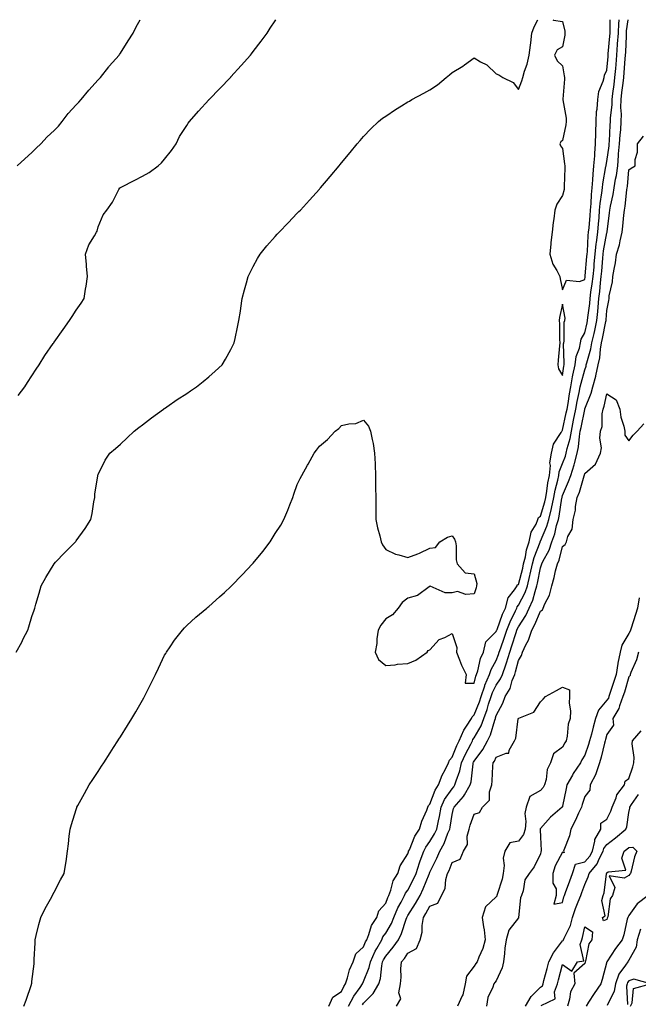
# Model space of a CAD drawing. Units: inches. Extents: x 947363 to 950003, y 7297898 to 7300538.
# Drawn here: x 947993 to 948272, y 7300093 to 7300538 of the extents above; entities that cross this region are included whole.
import ezdxf

# ---------------------------------------------------------------- set-up
doc = ezdxf.new("R2010")
doc.units = ezdxf.units.IN
doc.header["$MEASUREMENT"] = 0
doc.layers.add('Contour_94737297', color=7, linetype='Continuous', true_color=0x1171e7)

msp = doc.modelspace()

# ---------------------------------------------------------------- linework, layer by layer
at = {"layer": 'Contour_94737297'}
for points in [[(947990.86, 7300251.92, 3230), (947993.44, 7300256.53, 3230), (947994.15, 7300258.02, 3230), (947996.13, 7300261.92, 3230), (947996.61, 7300263.36, 3230), (947998.05, 7300268.05, 3230), (947999.03, 7300270.94, 3230), (947999.34, 7300271.92, 3230), (947999.88, 7300273.75, 3230), (948001.26, 7300278.71, 3230), (948002.25, 7300281.92, 3230), (948004.27, 7300285.7, 3230), (948008.05, 7300291.86, 3230), (948008.07, 7300291.9, 3230), (948008.09, 7300291.92, 3230), (948008.76, 7300292.63, 3230), (948012.92, 7300297.05, 3230), (948017.71, 7300301.92, 3230), (948017.88, 7300302.09, 3230), (948018.05, 7300302.3, 3230), (948022.13, 7300307.84, 3230), (948024.62, 7300311.92, 3230), (948025.26, 7300314.71, 3230), (948026.08, 7300319.95, 3230), (948026.47, 7300321.92, 3230), (948026.53, 7300323.44, 3230), (948027.87, 7300331.74, 3230), (948027.88, 7300331.92, 3230), (948027.92, 7300332.05, 3230), (948028.05, 7300332.35, 3230), (948031.23, 7300338.74, 3230), (948033.27, 7300341.92, 3230), (948035.84, 7300344.13, 3230), (948038.05, 7300346.06, 3230), (948041.08, 7300348.89, 3230), (948044.34, 7300351.92, 3230), (948046.42, 7300353.55, 3230), (948048.05, 7300354.79, 3230), (948052.07, 7300357.9, 3230), (948057.59, 7300361.92, 3230), (948057.85, 7300362.12, 3230), (948058.05, 7300362.24, 3230), (948059.09, 7300362.96, 3230), (948063.74, 7300366.23, 3230), (948068.05, 7300369, 3230), (948069.78, 7300370.19, 3230), (948072.44, 7300371.92, 3230), (948075.55, 7300374.42, 3230), (948078.05, 7300376.44, 3230), (948080.9, 7300379.07, 3230), (948084.02, 7300381.92, 3230), (948085.55, 7300384.42, 3230), (948088.05, 7300388.87, 3230), (948089.06, 7300390.91, 3230), (948089.53, 7300391.92, 3230), (948089.93, 7300393.8, 3230), (948091.06, 7300398.91, 3230), (948091.68, 7300401.92, 3230), (948092.3, 7300406.17, 3230), (948092.47, 7300407.5, 3230), (948093.1, 7300411.92, 3230), (948094.13, 7300415.84, 3230), (948095.06, 7300418.93, 3230), (948095.9, 7300421.92, 3230), (948096.57, 7300423.4, 3230), (948098.05, 7300426.37, 3230), (948100.02, 7300429.95, 3230), (948101.28, 7300431.92, 3230), (948104.31, 7300435.66, 3230), (948108.05, 7300440.01, 3230), (948108.98, 7300440.99, 3230), (948109.89, 7300441.92, 3230), (948113.88, 7300446.09, 3230), (948118.05, 7300450.45, 3230), (948118.77, 7300451.2, 3230), (948119.47, 7300451.92, 3230), (948123.57, 7300456.4, 3230), (948128.05, 7300461.37, 3230), (948128.31, 7300461.66, 3230), (948128.54, 7300461.92, 3230), (948131.32, 7300465.19, 3230), (948132.91, 7300467.06, 3230), (948136.97, 7300471.92, 3230), (948137.46, 7300472.51, 3230), (948138.05, 7300473.22, 3230), (948141.97, 7300478, 3230), (948145.17, 7300481.92, 3230), (948146.53, 7300483.44, 3230), (948148.05, 7300485.11, 3230), (948151.34, 7300488.63, 3230), (948154.71, 7300491.92, 3230), (948156.56, 7300493.41, 3230), (948158.05, 7300494.44, 3230), (948162.51, 7300497.46, 3230), (948165.19, 7300499.06, 3230), (948168.05, 7300500.83, 3230), (948168.75, 7300501.22, 3230), (948169.9, 7300501.92, 3230), (948175.25, 7300504.72, 3230), (948178.05, 7300506.35, 3230), (948181.44, 7300508.53, 3230), (948185.46, 7300511.92, 3230), (948186.89, 7300513.08, 3230), (948188.05, 7300514.12, 3230), (948192.96, 7300517.01, 3230), (948193.66, 7300517.53, 3230), (948198.05, 7300520.72, 3230), (948200.98, 7300518.99, 3230), (948203.76, 7300517.63, 3230), (948208.05, 7300513.53, 3230), (948209.16, 7300513.03, 3230), (948211.05, 7300511.92, 3230), (948215.75, 7300509.62, 3230), (948218.05, 7300506.44, 3230), (948219.6, 7300510.37, 3230), (948220.01, 7300511.92, 3230), (948220.8, 7300514.67, 3230), (948222.02, 7300517.95, 3230), (948222.93, 7300521.92, 3230), (948223.56, 7300526.41, 3230), (948223.62, 7300527.49, 3230), (948224.13, 7300531.92, 3230), (948225.21, 7300534.76, 3230), (948226.89, 7300538, 3230)], [(947991.36, 7300471.92, 3232), (947994.83, 7300475.14, 3232), (947998.05, 7300477.93, 3232), (948000.01, 7300479.96, 3232), (948002.04, 7300481.92, 3232), (948004.99, 7300484.98, 3232), (948008.05, 7300487.85, 3232), (948010.07, 7300489.9, 3232), (948011.71, 7300491.92, 3232), (948014.45, 7300495.52, 3232), (948018.05, 7300499.54, 3232), (948019.23, 7300500.74, 3232), (948020.24, 7300501.92, 3232), (948023.79, 7300506.18, 3232), (948028.05, 7300510.79, 3232), (948028.58, 7300511.39, 3232), (948029.08, 7300511.92, 3232), (948032.83, 7300516.7, 3232), (948033.02, 7300516.95, 3232), (948037.44, 7300521.92, 3232), (948037.68, 7300522.29, 3232), (948038.05, 7300522.85, 3232), (948041.51, 7300528.46, 3232), (948043.8, 7300531.92, 3232), (948045.25, 7300534.72, 3232), (948047.01, 7300538, 3232)], [(947991.87, 7300368.1, 3231), (947994.78, 7300371.92, 3231), (947996, 7300373.97, 3231), (947998.05, 7300376.99, 3231), (947999.96, 7300380.01, 3231), (948001.29, 7300381.92, 3231), (948003.91, 7300386.06, 3231), (948007.64, 7300391.51, 3231), (948007.91, 7300391.92, 3231), (948007.97, 7300392, 3231), (948008.05, 7300392.13, 3231), (948012.11, 7300397.86, 3231), (948015.08, 7300401.92, 3231), (948016.24, 7300403.73, 3231), (948018.05, 7300406.7, 3231), (948020.24, 7300409.73, 3231), (948021.68, 7300411.92, 3231), (948022.32, 7300416.19, 3231), (948022.55, 7300417.42, 3231), (948023.18, 7300421.92, 3231), (948022.66, 7300426.53, 3231), (948022.69, 7300427.28, 3231), (948022.28, 7300431.92, 3231), (948023.72, 7300436.25, 3231), (948026.33, 7300440.2, 3231), (948027.28, 7300441.92, 3231), (948027.62, 7300442.35, 3231), (948028.05, 7300444.26, 3231), (948030.25, 7300449.72, 3231), (948031.9, 7300451.92, 3231), (948034.48, 7300455.49, 3231), (948037.41, 7300461.28, 3231), (948037.77, 7300461.92, 3231), (948037.94, 7300462.03, 3231), (948038.05, 7300462.08, 3231), (948038.38, 7300462.25, 3231), (948044.55, 7300465.42, 3231), (948048.05, 7300467.25, 3231), (948051.03, 7300468.94, 3231), (948055.12, 7300471.92, 3231), (948056.64, 7300473.33, 3231), (948058.05, 7300474.89, 3231), (948061.16, 7300478.81, 3231), (948063.28, 7300481.92, 3231), (948064.76, 7300485.21, 3231), (948068.05, 7300490.17, 3231), (948068.75, 7300491.22, 3231), (948069.29, 7300491.92, 3231), (948073.32, 7300496.65, 3231), (948078.05, 7300501.79, 3231), (948078.11, 7300501.86, 3231), (948078.17, 7300501.92, 3231), (948083.05, 7300506.92, 3231), (948087.85, 7300511.92, 3231), (948087.94, 7300512.03, 3231), (948088.05, 7300512.14, 3231), (948092.71, 7300517.26, 3231), (948096.85, 7300521.92, 3231), (948097.37, 7300522.6, 3231), (948098.05, 7300523.55, 3231), (948101.66, 7300528.31, 3231), (948104.37, 7300531.92, 3231), (948105.82, 7300534.15, 3231), (948108.05, 7300537.55, 3231), (948108.36, 7300538, 3231)], [(947994.36, 7300091.92, 3229), (947995.43, 7300094.54, 3229), (947997.85, 7300101.72, 3229), (947997.92, 7300101.92, 3229), (947997.94, 7300102.03, 3229), (947998.05, 7300103.05, 3229), (947999, 7300110.97, 3229), (947999.04, 7300111.92, 3229), (947999.07, 7300112.94, 3229), (947999.45, 7300120.52, 3229), (947999.49, 7300121.92, 3229), (948000, 7300123.87, 3229), (948001.1, 7300128.87, 3229), (948002.01, 7300131.92, 3229), (948003.97, 7300136, 3229), (948006.42, 7300140.29, 3229), (948007.3, 7300141.92, 3229), (948007.54, 7300142.43, 3229), (948008.05, 7300143.39, 3229), (948011.02, 7300148.95, 3229), (948012.56, 7300151.92, 3229), (948013.36, 7300156.61, 3229), (948013.45, 7300157.32, 3229), (948014.19, 7300161.92, 3229), (948014.63, 7300165.34, 3229), (948014.92, 7300168.79, 3229), (948015.29, 7300171.92, 3229), (948015.95, 7300174.02, 3229), (948018.05, 7300180.81, 3229), (948018.31, 7300181.66, 3229), (948018.39, 7300181.92, 3229), (948018.81, 7300182.68, 3229), (948021.85, 7300188.12, 3229), (948023.92, 7300191.92, 3229), (948025.6, 7300194.37, 3229), (948028.05, 7300198.05, 3229), (948029.56, 7300200.41, 3229), (948030.51, 7300201.92, 3229), (948033.48, 7300206.49, 3229), (948034.97, 7300208.84, 3229), (948036.94, 7300211.92, 3229), (948037.38, 7300212.59, 3229), (948038.05, 7300213.66, 3229), (948041.22, 7300218.75, 3229), (948043.19, 7300221.92, 3229), (948044.99, 7300224.98, 3229), (948048.05, 7300230.32, 3229), (948048.64, 7300231.33, 3229), (948048.96, 7300231.92, 3229), (948049.87, 7300233.74, 3229), (948052, 7300237.97, 3229), (948053.97, 7300241.92, 3229), (948055.24, 7300244.73, 3229), (948058.05, 7300250.56, 3229), (948058.54, 7300251.43, 3229), (948058.85, 7300251.92, 3229), (948060.55, 7300254.42, 3229), (948062.53, 7300257.44, 3229), (948066.08, 7300261.92, 3229), (948067.01, 7300262.96, 3229), (948068.05, 7300264, 3229), (948072.23, 7300267.74, 3229), (948077.19, 7300271.92, 3229), (948077.67, 7300272.3, 3229), (948078.05, 7300272.6, 3229), (948082.94, 7300277.03, 3229), (948085.09, 7300278.96, 3229), (948088.05, 7300281.63, 3229), (948088.2, 7300281.77, 3229), (948088.31, 7300281.92, 3229), (948093.05, 7300286.92, 3229), (948097.78, 7300291.92, 3229), (948097.9, 7300292.07, 3229), (948098.05, 7300292.22, 3229), (948102.43, 7300297.54, 3229), (948105.82, 7300301.92, 3229), (948106.67, 7300303.3, 3229), (948108.05, 7300305.61, 3229), (948110.59, 7300309.38, 3229), (948112.04, 7300311.92, 3229), (948113.79, 7300316.18, 3229), (948114.74, 7300318.61, 3229), (948116.06, 7300321.92, 3229), (948116.53, 7300323.44, 3229), (948118.05, 7300327.74, 3229), (948119.43, 7300330.54, 3229), (948120.07, 7300331.92, 3229), (948122.74, 7300336.61, 3229), (948122.96, 7300337.01, 3229), (948125.68, 7300341.92, 3229), (948126.72, 7300343.25, 3229), (948128.05, 7300345.11, 3229), (948131.77, 7300348.2, 3229), (948135.21, 7300351.92, 3229), (948136.81, 7300353.16, 3229), (948138.05, 7300354.45, 3229), (948141.4, 7300355.27, 3229), (948144.52, 7300355.45, 3229), (948148.05, 7300356.89, 3229), (948150.27, 7300354.14, 3229), (948151.18, 7300351.92, 3229), (948151.88, 7300348.09, 3229), (948152.41, 7300346.28, 3229), (948153.05, 7300341.92, 3229), (948153.26, 7300337.13, 3229), (948153.24, 7300336.73, 3229), (948153.42, 7300331.92, 3229), (948153.48, 7300327.35, 3229), (948153.48, 7300326.49, 3229), (948153.53, 7300321.92, 3229), (948153.58, 7300317.45, 3229), (948153.62, 7300316.35, 3229), (948153.64, 7300311.92, 3229), (948154.3, 7300308.17, 3229), (948155.34, 7300304.63, 3229), (948155.93, 7300301.92, 3229), (948156.6, 7300300.47, 3229), (948158.05, 7300298.43, 3229), (948162.42, 7300296.3, 3229), (948163.91, 7300296.06, 3229), (948168.05, 7300294.78, 3229), (948172.62, 7300296.49, 3229), (948173.28, 7300296.69, 3229), (948178.05, 7300299.01, 3229), (948180.6, 7300299.37, 3229), (948182.48, 7300301.92, 3229), (948186.03, 7300303.94, 3229), (948188.05, 7300304.56, 3229), (948189.22, 7300303.09, 3229), (948189.59, 7300301.92, 3229), (948189.93, 7300300.04, 3229), (948189.84, 7300293.71, 3229), (948190.36, 7300291.92, 3229), (948193.97, 7300287.84, 3229), (948198.05, 7300287.41, 3229), (948199.2, 7300283.07, 3229), (948199.07, 7300281.92, 3229), (948198.92, 7300281.05, 3229), (948198.05, 7300278.38, 3229), (948194.22, 7300278.09, 3229), (948190.57, 7300279.4, 3229), (948188.05, 7300278.86, 3229), (948184.96, 7300278.83, 3229), (948178.2, 7300281.77, 3229), (948178.05, 7300281.77, 3229), (948177.67, 7300281.54, 3229), (948172.39, 7300277.58, 3229), (948168.05, 7300276.33, 3229), (948165.5, 7300274.47, 3229), (948163.74, 7300271.92, 3229), (948161.06, 7300268.91, 3229), (948158.05, 7300267.04, 3229), (948155.79, 7300264.18, 3229), (948154.65, 7300261.92, 3229), (948154.09, 7300257.96, 3229), (948154.08, 7300255.89, 3229), (948153.29, 7300251.92, 3229), (948154.74, 7300248.61, 3229), (948158.05, 7300245.88, 3229), (948162.38, 7300246.25, 3229), (948163.43, 7300246.54, 3229), (948168.05, 7300246.8, 3229), (948171.64, 7300248.33, 3229), (948176.74, 7300251.92, 3229), (948177.27, 7300252.7, 3229), (948178.05, 7300253.1, 3229), (948182.2, 7300257.77, 3229), (948184.78, 7300258.65, 3229), (948188.05, 7300260.35, 3229), (948190.14, 7300254.01, 3229), (948190.12, 7300251.92, 3229), (948191.49, 7300248.48, 3229), (948192.27, 7300246.14, 3229), (948194.36, 7300241.92, 3229), (948194.01, 7300237.88, 3229), (948198.05, 7300237.93, 3229), (948198.81, 7300241.16, 3229), (948199.15, 7300241.92, 3229), (948199.69, 7300243.56, 3229), (948200.89, 7300249.08, 3229), (948202.2, 7300251.92, 3229), (948203.33, 7300256.64, 3229), (948208.05, 7300261.31, 3229), (948208.21, 7300261.76, 3229), (948208.26, 7300261.92, 3229), (948208.39, 7300262.26, 3229), (948210.88, 7300269.09, 3229), (948212.17, 7300271.92, 3229), (948213.42, 7300276.55, 3229), (948216.36, 7300280.23, 3229), (948217.46, 7300281.92, 3229), (948217.55, 7300282.42, 3229), (948218.05, 7300282.64, 3229), (948220, 7300289.97, 3229), (948220.43, 7300291.92, 3229), (948221.25, 7300295.12, 3229), (948221.79, 7300298.18, 3229), (948222.99, 7300301.92, 3229), (948223.78, 7300306.19, 3229), (948226.03, 7300309.9, 3229), (948226.81, 7300311.92, 3229), (948227.12, 7300312.85, 3229), (948228.05, 7300313.45, 3229), (948230.03, 7300319.94, 3229), (948230.46, 7300321.92, 3229), (948230.97, 7300324.84, 3229), (948231.41, 7300328.56, 3229), (948232.09, 7300331.92, 3229), (948232.52, 7300336.39, 3229), (948232.34, 7300337.63, 3229), (948233.07, 7300341.92, 3229), (948233.94, 7300346.03, 3229), (948237.44, 7300351.31, 3229), (948237.72, 7300351.92, 3229), (948237.83, 7300352.14, 3229), (948238.05, 7300352.3, 3229), (948239.71, 7300360.26, 3229), (948240.05, 7300361.92, 3229), (948240.49, 7300364.36, 3229), (948241.15, 7300368.82, 3229), (948241.74, 7300371.92, 3229), (948242.6, 7300376.47, 3229), (948242.7, 7300377.27, 3229), (948243.71, 7300381.92, 3229), (948244.24, 7300385.73, 3229), (948245.62, 7300389.49, 3229), (948246.12, 7300391.92, 3229), (948246.47, 7300393.5, 3229), (948248.05, 7300396.4, 3229), (948249.13, 7300400.84, 3229), (948249.37, 7300401.92, 3229), (948249.51, 7300403.38, 3229), (948250.3, 7300409.67, 3229), (948250.5, 7300411.92, 3229), (948250.86, 7300414.73, 3229), (948251.49, 7300418.48, 3229), (948251.9, 7300421.92, 3229), (948252.26, 7300426.13, 3229), (948252.39, 7300427.58, 3229), (948252.76, 7300431.92, 3229), (948253.28, 7300436.69, 3229), (948253.38, 7300437.25, 3229), (948253.97, 7300441.92, 3229), (948254.29, 7300445.68, 3229), (948254.51, 7300448.38, 3229), (948254.81, 7300451.92, 3229), (948255.08, 7300454.89, 3229), (948255.85, 7300459.72, 3229), (948256.08, 7300461.92, 3229), (948256.25, 7300463.72, 3229), (948257.67, 7300471.54, 3229), (948257.71, 7300471.92, 3229), (948257.74, 7300472.23, 3229), (948258.05, 7300473.93, 3229), (948259.09, 7300480.88, 3229), (948259.17, 7300481.92, 3229), (948259.26, 7300483.13, 3229), (948259.61, 7300490.36, 3229), (948259.74, 7300491.92, 3229), (948259.77, 7300493.64, 3229), (948260.43, 7300499.54, 3229), (948260.46, 7300501.92, 3229), (948260.81, 7300504.68, 3229), (948261.32, 7300508.65, 3229), (948261.73, 7300511.92, 3229), (948262.08, 7300515.95, 3229), (948262.25, 7300517.72, 3229), (948262.6, 7300521.92, 3229), (948262.92, 7300526.79, 3229), (948262.94, 7300527.03, 3229), (948263.26, 7300531.92, 3229), (948263.47, 7300536.5, 3229), (948263.59, 7300537.46, 3229), (948263.62, 7300538, 3229)], [(948132.33, 7300091.92, 3228), (948134.06, 7300095.91, 3228), (948138.05, 7300098.47, 3228), (948139.15, 7300100.82, 3228), (948139.89, 7300101.92, 3228), (948140.83, 7300104.7, 3228), (948141.67, 7300108.3, 3228), (948143.36, 7300111.92, 3228), (948144.49, 7300115.48, 3228), (948148.05, 7300118.77, 3228), (948148.95, 7300121.02, 3228), (948149.45, 7300121.92, 3228), (948150.48, 7300124.35, 3228), (948151.68, 7300128.29, 3228), (948154.03, 7300131.92, 3228), (948154.92, 7300135.05, 3228), (948158.05, 7300138.48, 3228), (948159, 7300140.97, 3228), (948159.5, 7300141.92, 3228), (948160.4, 7300144.27, 3228), (948161.43, 7300148.54, 3228), (948163.56, 7300151.92, 3228), (948164.59, 7300155.38, 3228), (948168.05, 7300160.72, 3228), (948168.31, 7300161.66, 3228), (948168.41, 7300161.92, 3228), (948168.75, 7300162.62, 3228), (948171.18, 7300168.79, 3228), (948173.34, 7300171.92, 3228), (948174.45, 7300175.52, 3228), (948176.63, 7300180.5, 3228), (948177.17, 7300181.92, 3228), (948177.4, 7300182.57, 3228), (948178.05, 7300183.19, 3228), (948180.4, 7300189.57, 3228), (948181.9, 7300191.92, 3228), (948183.62, 7300196.35, 3228), (948184.91, 7300198.78, 3228), (948186.42, 7300201.92, 3228), (948186.87, 7300203.1, 3228), (948188.05, 7300204.43, 3228), (948190.16, 7300209.81, 3228), (948191.21, 7300211.92, 3228), (948193.32, 7300216.65, 3228), (948194.59, 7300218.46, 3228), (948196.78, 7300221.92, 3228), (948197.18, 7300222.79, 3228), (948198.05, 7300223.63, 3228), (948200.48, 7300229.49, 3228), (948201.24, 7300231.92, 3228), (948202.83, 7300236.7, 3228), (948202.91, 7300237.06, 3228), (948205.06, 7300241.92, 3228), (948205.8, 7300244.17, 3228), (948208.05, 7300248.26, 3228), (948209.11, 7300250.86, 3228), (948209.43, 7300251.92, 3228), (948210.13, 7300254, 3228), (948211.64, 7300258.33, 3228), (948212.82, 7300261.92, 3228), (948214.31, 7300265.66, 3228), (948216.76, 7300270.63, 3228), (948217.36, 7300271.92, 3228), (948217.5, 7300272.47, 3228), (948218.05, 7300273.16, 3228), (948221.09, 7300278.88, 3228), (948222.15, 7300281.92, 3228), (948223.28, 7300286.69, 3228), (948223.39, 7300287.26, 3228), (948224.41, 7300291.92, 3228), (948225.15, 7300294.82, 3228), (948227.92, 7300301.79, 3228), (948227.96, 7300301.92, 3228), (948227.97, 7300302, 3228), (948228.05, 7300302.12, 3228), (948230.98, 7300308.99, 3228), (948231.83, 7300311.92, 3228), (948233.07, 7300316.9, 3228), (948233.08, 7300316.95, 3228), (948234.13, 7300321.92, 3228), (948234.72, 7300325.25, 3228), (948235.9, 7300329.77, 3228), (948236.34, 7300331.92, 3228), (948236.49, 7300333.48, 3228), (948238.05, 7300337.34, 3228), (948239.37, 7300340.6, 3228), (948239.71, 7300341.92, 3228), (948240.15, 7300344.02, 3228), (948241.43, 7300348.54, 3228), (948242.01, 7300351.92, 3228), (948243.03, 7300356.9, 3228), (948243.04, 7300356.93, 3228), (948244.07, 7300361.92, 3228), (948244.67, 7300365.3, 3228), (948245.58, 7300369.45, 3228), (948246.06, 7300371.92, 3228), (948246.37, 7300373.6, 3228), (948248.05, 7300379.68, 3228), (948248.65, 7300381.32, 3228), (948248.77, 7300381.92, 3228), (948248.96, 7300382.83, 3228), (948250.82, 7300389.15, 3228), (948251.29, 7300391.92, 3228), (948252.25, 7300396.12, 3228), (948252.56, 7300397.41, 3228), (948253.56, 7300401.92, 3228), (948253.96, 7300406.01, 3228), (948254.09, 7300407.96, 3228), (948254.45, 7300411.92, 3228), (948254.86, 7300415.11, 3228), (948255.18, 7300419.05, 3228), (948255.52, 7300421.92, 3228), (948255.72, 7300424.25, 3228), (948256.23, 7300430.1, 3228), (948256.39, 7300431.92, 3228), (948256.56, 7300433.41, 3228), (948258.05, 7300441.63, 3228), (948258.13, 7300441.84, 3228), (948258.15, 7300441.92, 3228), (948258.16, 7300442.03, 3228), (948259.32, 7300450.65, 3228), (948259.46, 7300451.92, 3228), (948259.77, 7300453.64, 3228), (948260.98, 7300458.99, 3228), (948261.44, 7300461.92, 3228), (948262.04, 7300465.91, 3228), (948262.38, 7300467.59, 3228), (948262.96, 7300471.92, 3228), (948263.39, 7300476.58, 3228), (948263.4, 7300477.27, 3228), (948263.77, 7300481.92, 3228), (948264.07, 7300485.9, 3228), (948264.32, 7300488.19, 3228), (948264.61, 7300491.92, 3228), (948264.67, 7300495.3, 3228), (948264.44, 7300498.31, 3228), (948264.49, 7300501.92, 3228), (948264.89, 7300505.08, 3228), (948265.39, 7300509.26, 3228), (948265.73, 7300511.92, 3228), (948265.91, 7300514.06, 3228), (948266.39, 7300520.26, 3228), (948266.53, 7300521.92, 3228), (948266.62, 7300523.35, 3228), (948266.9, 7300530.77, 3228), (948266.98, 7300531.92, 3228), (948267.02, 7300532.95, 3228), (948267.65, 7300538, 3228)], [(948233.62, 7300538, 3230), (948233.97, 7300537.84, 3230), (948238.05, 7300537.11, 3230), (948238.99, 7300532.86, 3230), (948239.03, 7300531.92, 3230), (948239, 7300530.97, 3230), (948238.05, 7300525.76, 3230), (948235.53, 7300524.44, 3230), (948234.44, 7300521.92, 3230), (948235.57, 7300519.44, 3230), (948238.05, 7300517.16, 3230), (948238.79, 7300512.66, 3230), (948238.88, 7300511.92, 3230), (948238.84, 7300511.13, 3230), (948238.19, 7300502.06, 3230), (948238.18, 7300501.92, 3230), (948238.18, 7300501.79, 3230), (948239.65, 7300493.52, 3230), (948239.63, 7300491.92, 3230), (948239.48, 7300490.49, 3230), (948238.05, 7300483.36, 3230), (948237.25, 7300482.72, 3230), (948236.73, 7300481.92, 3230), (948237.11, 7300480.98, 3230), (948238.05, 7300479.72, 3230), (948238.96, 7300472.83, 3230), (948239, 7300471.92, 3230), (948239.01, 7300470.96, 3230), (948238.74, 7300462.61, 3230), (948238.75, 7300461.92, 3230), (948238.71, 7300461.26, 3230), (948238.05, 7300458.47, 3230), (948235.39, 7300454.58, 3230), (948234.56, 7300451.92, 3230), (948234.09, 7300447.96, 3230), (948233.73, 7300446.24, 3230), (948233.3, 7300441.92, 3230), (948232.67, 7300437.3, 3230), (948232.69, 7300436.56, 3230), (948232.2, 7300431.92, 3230), (948233.61, 7300427.48, 3230), (948235.4, 7300424.57, 3230), (948236.73, 7300421.92, 3230), (948237, 7300420.87, 3230), (948238.05, 7300415.87, 3230), (948239.78, 7300420.19, 3230), (948245.75, 7300419.62, 3230), (948248.05, 7300420.46, 3230), (948248.26, 7300421.71, 3230), (948248.28, 7300421.92, 3230), (948248.3, 7300422.17, 3230), (948249.04, 7300430.93, 3230), (948249.12, 7300431.92, 3230), (948249.25, 7300433.12, 3230), (948249.63, 7300440.34, 3230), (948249.83, 7300441.92, 3230), (948249.99, 7300443.86, 3230), (948250.48, 7300449.49, 3230), (948250.69, 7300451.92, 3230), (948250.94, 7300454.81, 3230), (948251.07, 7300458.9, 3230), (948251.38, 7300461.92, 3230), (948251.73, 7300465.6, 3230), (948251.8, 7300468.17, 3230), (948252.22, 7300471.92, 3230), (948252.57, 7300476.44, 3230), (948252.55, 7300477.42, 3230), (948252.97, 7300481.92, 3230), (948253.1, 7300486.87, 3230), (948253.11, 7300486.98, 3230), (948253.25, 7300491.92, 3230), (948253.44, 7300496.53, 3230), (948253.66, 7300497.53, 3230), (948253.91, 7300501.92, 3230), (948254.48, 7300505.49, 3230), (948256.39, 7300510.26, 3230), (948256.79, 7300511.92, 3230), (948257.02, 7300512.95, 3230), (948258.05, 7300515.22, 3230), (948258.64, 7300521.33, 3230), (948258.68, 7300521.92, 3230), (948258.72, 7300522.59, 3230), (948259.45, 7300530.52, 3230), (948259.53, 7300531.92, 3230), (948259.6, 7300533.47, 3230), (948259.5, 7300538, 3230)], [(948141.28, 7300091.92, 3227), (948143.62, 7300096.35, 3227), (948146.43, 7300100.3, 3227), (948147.52, 7300101.92, 3227), (948147.66, 7300102.31, 3227), (948148.05, 7300103.03, 3227), (948150.57, 7300109.4, 3227), (948151.12, 7300111.92, 3227), (948153.28, 7300116.69, 3227), (948154.02, 7300117.89, 3227), (948156.28, 7300121.92, 3227), (948156.81, 7300123.16, 3227), (948158.05, 7300124.89, 3227), (948160.65, 7300129.32, 3227), (948161.67, 7300131.92, 3227), (948163.6, 7300136.37, 3227), (948165.04, 7300138.91, 3227), (948166.61, 7300141.92, 3227), (948167.01, 7300142.96, 3227), (948168.05, 7300144.4, 3227), (948170.65, 7300149.32, 3227), (948171.78, 7300151.92, 3227), (948173.31, 7300156.66, 3227), (948173.67, 7300157.54, 3227), (948175.27, 7300161.92, 3227), (948176.17, 7300163.8, 3227), (948178.05, 7300166.31, 3227), (948180.17, 7300169.8, 3227), (948181.11, 7300171.92, 3227), (948181.87, 7300175.74, 3227), (948182.31, 7300177.66, 3227), (948183.09, 7300181.92, 3227), (948184.64, 7300185.33, 3227), (948188.05, 7300190.23, 3227), (948188.85, 7300191.12, 3227), (948189.33, 7300191.92, 3227), (948189.84, 7300193.71, 3227), (948191.61, 7300198.36, 3227), (948192.39, 7300201.92, 3227), (948194.09, 7300205.88, 3227), (948196.47, 7300210.34, 3227), (948197.26, 7300211.92, 3227), (948197.5, 7300212.47, 3227), (948198.05, 7300213.26, 3227), (948201.24, 7300218.73, 3227), (948202.45, 7300221.92, 3227), (948203.96, 7300226.01, 3227), (948204.59, 7300228.46, 3227), (948205.68, 7300231.92, 3227), (948206.27, 7300233.7, 3227), (948208.05, 7300237.12, 3227), (948210.02, 7300239.95, 3227), (948210.8, 7300241.92, 3227), (948212.32, 7300246.19, 3227), (948212.75, 7300247.22, 3227), (948214.15, 7300251.92, 3227), (948215.13, 7300254.84, 3227), (948217.03, 7300260.9, 3227), (948217.37, 7300261.92, 3227), (948217.56, 7300262.41, 3227), (948218.05, 7300263.39, 3227), (948221.36, 7300268.61, 3227), (948222.91, 7300271.92, 3227), (948224.52, 7300275.45, 3227), (948225.59, 7300279.46, 3227), (948226.46, 7300281.92, 3227), (948226.76, 7300283.21, 3227), (948228.05, 7300290.06, 3227), (948228.53, 7300291.44, 3227), (948228.65, 7300291.92, 3227), (948229.16, 7300293.03, 3227), (948231.9, 7300298.07, 3227), (948233.24, 7300301.92, 3227), (948234.51, 7300305.46, 3227), (948235.33, 7300309.2, 3227), (948236.13, 7300311.92, 3227), (948236.51, 7300313.46, 3227), (948237.75, 7300321.62, 3227), (948237.82, 7300321.92, 3227), (948237.85, 7300322.12, 3227), (948238.05, 7300322.89, 3227), (948240.78, 7300329.19, 3227), (948241.72, 7300331.92, 3227), (948243.28, 7300336.69, 3227), (948243.39, 7300337.26, 3227), (948244.6, 7300341.92, 3227), (948245.19, 7300344.78, 3227), (948245.62, 7300349.49, 3227), (948246.03, 7300351.92, 3227), (948246.38, 7300353.59, 3227), (948248.05, 7300361.78, 3227), (948248.1, 7300361.87, 3227), (948248.11, 7300361.92, 3227), (948248.14, 7300362.01, 3227), (948250.94, 7300369.03, 3227), (948251.76, 7300371.92, 3227), (948253.11, 7300376.86, 3227), (948253.13, 7300377, 3227), (948254.17, 7300381.92, 3227), (948254.85, 7300385.12, 3227), (948255.16, 7300389.03, 3227), (948255.65, 7300391.92, 3227), (948256.1, 7300393.87, 3227), (948257.65, 7300401.52, 3227), (948257.74, 7300401.92, 3227), (948257.77, 7300402.2, 3227), (948258.05, 7300406.53, 3227), (948258.93, 7300411.04, 3227), (948259.04, 7300411.92, 3227), (948259.18, 7300413.05, 3227), (948260.57, 7300419.4, 3227), (948260.82, 7300421.92, 3227), (948261.34, 7300425.21, 3227), (948261.94, 7300428.03, 3227), (948262.48, 7300431.92, 3227), (948263.74, 7300436.23, 3227), (948264.06, 7300437.93, 3227), (948265.04, 7300441.92, 3227), (948265.34, 7300444.63, 3227), (948265.77, 7300449.64, 3227), (948266.02, 7300451.92, 3227), (948266.33, 7300453.64, 3227), (948267.13, 7300461, 3227), (948267.28, 7300461.92, 3227), (948267.39, 7300462.58, 3227), (948268.05, 7300470.1, 3227), (948269.11, 7300470.86, 3227), (948270.82, 7300471.92, 3227), (948270.93, 7300474.8, 3227), (948271.86, 7300478.11, 3227), (948271.94, 7300481.92, 3227), (948274.65, 7300485.32, 3227)], [(948147.52, 7300092.45, 3226), (948148.05, 7300093.18, 3226), (948152.44, 7300097.53, 3226), (948154.92, 7300101.92, 3226), (948155.64, 7300104.33, 3226), (948156.25, 7300110.12, 3226), (948156.64, 7300111.92, 3226), (948157.08, 7300112.89, 3226), (948158.05, 7300114.48, 3226), (948161.48, 7300118.49, 3226), (948163.79, 7300121.92, 3226), (948165.25, 7300124.72, 3226), (948167.28, 7300131.15, 3226), (948167.58, 7300131.92, 3226), (948167.73, 7300132.24, 3226), (948168.05, 7300132.82, 3226), (948171.59, 7300138.38, 3226), (948173.56, 7300141.92, 3226), (948175.04, 7300144.93, 3226), (948177.72, 7300151.59, 3226), (948177.86, 7300151.92, 3226), (948177.9, 7300152.07, 3226), (948178.05, 7300152.42, 3226), (948181.17, 7300158.8, 3226), (948182.49, 7300161.92, 3226), (948184.49, 7300165.48, 3226), (948186.2, 7300170.07, 3226), (948187.01, 7300171.92, 3226), (948187.19, 7300172.78, 3226), (948188.05, 7300178.57, 3226), (948188.73, 7300181.24, 3226), (948188.96, 7300181.92, 3226), (948193.23, 7300186.74, 3226), (948193.62, 7300187.49, 3226), (948196.26, 7300191.92, 3226), (948196.66, 7300193.31, 3226), (948197.53, 7300201.4, 3226), (948197.64, 7300201.92, 3226), (948197.77, 7300202.2, 3226), (948198.05, 7300202.74, 3226), (948202.01, 7300207.96, 3226), (948204.12, 7300211.92, 3226), (948205.45, 7300214.52, 3226), (948207.37, 7300221.24, 3226), (948207.63, 7300221.92, 3226), (948207.74, 7300222.23, 3226), (948208.05, 7300223.4, 3226), (948210.99, 7300228.98, 3226), (948212.1, 7300231.92, 3226), (948214.37, 7300235.6, 3226), (948215.3, 7300239.17, 3226), (948216.38, 7300241.92, 3226), (948216.82, 7300243.15, 3226), (948218.05, 7300248.24, 3226), (948219.52, 7300250.45, 3226), (948219.85, 7300251.92, 3226), (948221.45, 7300255.32, 3226), (948222.61, 7300257.36, 3226), (948224.08, 7300261.92, 3226), (948225.55, 7300264.42, 3226), (948228.05, 7300270.58, 3226), (948228.89, 7300271.08, 3226), (948229.24, 7300271.92, 3226), (948230.01, 7300273.88, 3226), (948232.17, 7300277.8, 3226), (948233.12, 7300281.92, 3226), (948234.25, 7300285.72, 3226), (948234.9, 7300288.77, 3226), (948235.72, 7300291.92, 3226), (948236.46, 7300293.51, 3226), (948238.05, 7300299.83, 3226), (948239.26, 7300300.71, 3226), (948239.75, 7300301.92, 3226), (948240.45, 7300304.32, 3226), (948242.32, 7300307.65, 3226), (948242.88, 7300311.92, 3226), (948243.81, 7300316.16, 3226), (948243.95, 7300317.82, 3226), (948244.67, 7300321.92, 3226), (948245.62, 7300324.35, 3226), (948247.79, 7300331.66, 3226), (948247.87, 7300331.92, 3226), (948247.92, 7300332.05, 3226), (948248.05, 7300332.78, 3226), (948252.99, 7300336.98, 3226), (948255.24, 7300341.92, 3226), (948255.58, 7300344.39, 3226), (948254.89, 7300348.76, 3226), (948255.15, 7300351.92, 3226), (948255.92, 7300354.05, 3226), (948255.92, 7300359.79, 3226), (948256.37, 7300361.92, 3226), (948256.8, 7300363.17, 3226), (948258.05, 7300368.84, 3226), (948262.21, 7300366.08, 3226), (948263.88, 7300361.92, 3226), (948264.41, 7300358.28, 3226), (948265.75, 7300354.22, 3226), (948266.2, 7300351.92, 3226), (948266.25, 7300350.12, 3226), (948268.05, 7300347.53, 3226), (948269.91, 7300350.06, 3226), (948271.83, 7300351.92, 3226), (948274.76, 7300355.21, 3226)], [(948272.74, 7300276.61, 3226), (948271.87, 7300271.92, 3226), (948271.02, 7300268.95, 3226), (948269.01, 7300262.88, 3226), (948268.71, 7300261.92, 3226), (948268.55, 7300261.42, 3226), (948268.05, 7300260.34, 3226), (948264.81, 7300255.16, 3226), (948264.05, 7300251.92, 3226), (948263.03, 7300246.94, 3226), (948263.03, 7300246.9, 3226), (948262.27, 7300241.92, 3226), (948261.27, 7300238.7, 3226), (948259.47, 7300233.34, 3226), (948259.01, 7300231.92, 3226), (948258.74, 7300231.23, 3226), (948258.05, 7300230.2, 3226), (948254.22, 7300225.75, 3226), (948252.9, 7300221.92, 3226), (948251.89, 7300218.08, 3226), (948251.08, 7300214.95, 3226), (948250.28, 7300211.92, 3226), (948249.79, 7300210.18, 3226), (948248.05, 7300205.43, 3226), (948246.76, 7300203.21, 3226), (948246.07, 7300201.92, 3226), (948242.89, 7300197.08, 3226), (948242.54, 7300196.41, 3226), (948240.02, 7300191.92, 3226), (948239.59, 7300190.38, 3226), (948238.05, 7300182.34, 3226), (948237.95, 7300182.02, 3226), (948237.86, 7300181.92, 3226), (948232.61, 7300177.36, 3226), (948228.05, 7300172.24, 3226), (948227.95, 7300172.02, 3226), (948227.94, 7300171.92, 3226), (948227.9, 7300171.77, 3226), (948228.05, 7300168.38, 3226), (948228.39, 7300162.26, 3226), (948228.34, 7300161.92, 3226), (948228.25, 7300161.72, 3226), (948228.05, 7300160.77, 3226), (948225.13, 7300154.84, 3226), (948222.89, 7300151.92, 3226), (948220.96, 7300149.01, 3226), (948220.23, 7300144.1, 3226), (948219.47, 7300141.92, 3226), (948219.05, 7300140.92, 3226), (948218.14, 7300132.01, 3226), (948218.12, 7300131.92, 3226), (948218.11, 7300131.86, 3226), (948218.05, 7300131.79, 3226), (948213.67, 7300126.3, 3226), (948212.46, 7300121.92, 3226), (948211.93, 7300118.04, 3226), (948211.78, 7300115.65, 3226), (948211.33, 7300111.92, 3226), (948210.69, 7300109.28, 3226), (948208.05, 7300103.4, 3226), (948207.41, 7300102.56, 3226), (948206.99, 7300101.92, 3226), (948206.53, 7300100.4, 3226), (948204.22, 7300095.75, 3226), (948203.59, 7300091.92, 3226)], [(948272.42, 7300251.92, 3227), (948271.48, 7300248.49, 3227), (948268.97, 7300242.84, 3227), (948268.64, 7300241.92, 3227), (948268.54, 7300241.43, 3227), (948268.05, 7300240.84, 3227), (948266.02, 7300233.95, 3227), (948265.35, 7300231.92, 3227), (948263.76, 7300227.63, 3227), (948263.5, 7300226.47, 3227), (948260.81, 7300221.92, 3227), (948261.08, 7300218.89, 3227), (948258.05, 7300214.67, 3227), (948257.47, 7300212.5, 3227), (948257.32, 7300211.92, 3227), (948257.02, 7300210.89, 3227), (948255.49, 7300204.48, 3227), (948254.67, 7300201.92, 3227), (948253.12, 7300196.99, 3227), (948253.1, 7300196.87, 3227), (948250.53, 7300191.92, 3227), (948250.39, 7300189.58, 3227), (948248.05, 7300186.68, 3227), (948246.87, 7300183.1, 3227), (948246.58, 7300181.92, 3227), (948245.27, 7300179.14, 3227), (948243.92, 7300176.05, 3227), (948241.71, 7300171.92, 3227), (948241.12, 7300168.85, 3227), (948238.53, 7300162.4, 3227), (948238.39, 7300161.92, 3227), (948238.82, 7300161.15, 3227), (948238.05, 7300161.53, 3227), (948234.69, 7300155.28, 3227), (948233.62, 7300151.92, 3227), (948233.64, 7300147.51, 3227), (948235.09, 7300144.88, 3227), (948235.15, 7300141.92, 3227), (948234.09, 7300137.96, 3227), (948238.05, 7300138.83, 3227), (948238.68, 7300141.29, 3227), (948238.92, 7300141.92, 3227), (948239.42, 7300143.29, 3227), (948241.36, 7300148.61, 3227), (948242.58, 7300151.92, 3227), (948243.82, 7300156.15, 3227), (948248.05, 7300157.08, 3227), (948250.32, 7300159.65, 3227), (948251.51, 7300161.92, 3227), (948252.69, 7300166.56, 3227), (948252.66, 7300167.31, 3227), (948255.31, 7300171.92, 3227), (948255.4, 7300174.57, 3227), (948258.05, 7300176.41, 3227), (948259.92, 7300180.05, 3227), (948260.44, 7300181.92, 3227), (948262.24, 7300186.11, 3227), (948262.59, 7300187.38, 3227), (948266.01, 7300191.92, 3227), (948266.41, 7300193.56, 3227), (948268.05, 7300194.86, 3227), (948269.83, 7300200.14, 3227), (948270.27, 7300201.92, 3227), (948270.42, 7300204.29, 3227), (948269.52, 7300210.45, 3227), (948269.67, 7300211.92, 3227), (948273.53, 7300216.44, 3227)], [(948162.86, 7300091.92, 3225), (948164.85, 7300095.12, 3225), (948164.01, 7300097.88, 3225), (948164.69, 7300101.92, 3225), (948164.97, 7300105, 3225), (948164.94, 7300108.81, 3225), (948165.18, 7300111.92, 3225), (948166.49, 7300113.48, 3225), (948168.05, 7300115.91, 3225), (948172.04, 7300117.93, 3225), (948173.59, 7300121.92, 3225), (948174.56, 7300125.41, 3225), (948174.52, 7300128.39, 3225), (948175.14, 7300131.92, 3225), (948176.25, 7300133.72, 3225), (948178.05, 7300137.11, 3225), (948181.55, 7300138.42, 3225), (948183.24, 7300141.92, 3225), (948184.88, 7300145.09, 3225), (948185.22, 7300149.09, 3225), (948186.04, 7300151.92, 3225), (948186.67, 7300153.3, 3225), (948188.05, 7300156.79, 3225), (948191.66, 7300158.31, 3225), (948193.27, 7300161.92, 3225), (948194.99, 7300164.98, 3225), (948194.93, 7300168.8, 3225), (948195.75, 7300171.92, 3225), (948196.26, 7300173.71, 3225), (948198.05, 7300178.75, 3225), (948200.52, 7300179.45, 3225), (948201.77, 7300181.92, 3225), (948204.95, 7300185.02, 3225), (948204.99, 7300188.86, 3225), (948206.04, 7300191.92, 3225), (948206.25, 7300193.72, 3225), (948206.53, 7300200.4, 3225), (948206.69, 7300201.92, 3225), (948207.26, 7300202.71, 3225), (948208.05, 7300204.41, 3225), (948212.49, 7300206.36, 3225), (948213.69, 7300206.28, 3225), (948213.85, 7300207.72, 3225), (948216.25, 7300211.92, 3225), (948216.88, 7300213.09, 3225), (948217.99, 7300221.86, 3225), (948218.01, 7300221.92, 3225), (948218.05, 7300222.04, 3225), (948218.32, 7300222.19, 3225), (948225.07, 7300224.9, 3225), (948228.05, 7300229.55, 3225), (948229.33, 7300230.64, 3225), (948230.24, 7300231.92, 3225), (948235.27, 7300234.7, 3225), (948238.05, 7300236.14, 3225), (948241.12, 7300234.99, 3225), (948241.21, 7300231.92, 3225), (948241.08, 7300228.89, 3225), (948241.63, 7300225.5, 3225), (948241.53, 7300221.92, 3225), (948240.49, 7300219.48, 3225), (948240.18, 7300214.05, 3225), (948239.65, 7300211.92, 3225), (948239.07, 7300210.9, 3225), (948238.05, 7300208.95, 3225), (948233.96, 7300206.01, 3225), (948232.64, 7300201.92, 3225), (948231.09, 7300198.88, 3225), (948230.59, 7300194.46, 3225), (948229.83, 7300191.92, 3225), (948229.26, 7300190.71, 3225), (948228.05, 7300189.46, 3225), (948223.26, 7300186.71, 3225), (948221.51, 7300181.92, 3225), (948220.93, 7300179.04, 3225), (948221.45, 7300175.32, 3225), (948221.07, 7300171.92, 3225), (948220.43, 7300169.54, 3225), (948218.05, 7300166.54, 3225), (948214.19, 7300165.78, 3225), (948211.91, 7300161.92, 3225), (948211.17, 7300158.8, 3225), (948211.64, 7300155.51, 3225), (948211.19, 7300151.92, 3225), (948210.71, 7300149.26, 3225), (948208.47, 7300142.34, 3225), (948208.37, 7300141.92, 3225), (948208.29, 7300141.68, 3225), (948208.05, 7300141.35, 3225), (948203.11, 7300136.86, 3225), (948201.72, 7300131.92, 3225), (948202.26, 7300127.71, 3225), (948202.52, 7300126.39, 3225), (948203, 7300121.92, 3225), (948202.02, 7300117.95, 3225), (948200.12, 7300113.99, 3225), (948199.38, 7300111.92, 3225), (948198.8, 7300111.17, 3225), (948198.05, 7300109.94, 3225), (948194.55, 7300105.42, 3225), (948193.94, 7300101.92, 3225), (948192.97, 7300097, 3225), (948192.65, 7300096.52, 3225), (948190.57, 7300091.92, 3225)], [(948221.23, 7300091.92, 3226), (948223.79, 7300096.18, 3226), (948228.05, 7300100.4, 3226), (948228.92, 7300101.05, 3226), (948229.22, 7300101.92, 3226), (948229.63, 7300103.5, 3226), (948231.02, 7300108.95, 3226), (948231.8, 7300111.92, 3226), (948233.96, 7300116.01, 3226), (948238.05, 7300121.41, 3226), (948238.36, 7300121.61, 3226), (948238.47, 7300121.92, 3226), (948238.74, 7300122.61, 3226), (948241.55, 7300128.42, 3226), (948242.6, 7300131.92, 3226), (948243.9, 7300136.07, 3226), (948245.15, 7300139.02, 3226), (948246.22, 7300141.92, 3226), (948246.71, 7300143.26, 3226), (948248.05, 7300146.88, 3226), (948249.65, 7300150.32, 3226), (948250.05, 7300151.92, 3226), (948253.7, 7300156.27, 3226), (948254.65, 7300158.52, 3226), (948256.45, 7300161.92, 3226), (948256.77, 7300163.2, 3226), (948258.05, 7300164.93, 3226), (948261.92, 7300168.05, 3226), (948266.61, 7300171.92, 3226), (948267.03, 7300172.94, 3226), (948268.05, 7300179.51, 3226), (948268.48, 7300181.49, 3226), (948268.49, 7300181.92, 3226), (948269.25, 7300183.12, 3226), (948272.41, 7300187.56, 3226)], [(948276.8, 7300141.92, 3226), (948271.74, 7300138.23, 3226), (948268.05, 7300132.84, 3226), (948267.66, 7300132.31, 3226), (948267.52, 7300131.92, 3226), (948267.32, 7300131.19, 3226), (948265.77, 7300124.2, 3226), (948265.03, 7300121.92, 3226), (948262, 7300117.97, 3226), (948258.05, 7300111.97, 3226), (948258.02, 7300111.92, 3226), (948258, 7300111.87, 3226), (948255.99, 7300103.98, 3226), (948255.38, 7300101.92, 3226), (948252.33, 7300097.64, 3226), (948249.83, 7300093.7, 3226), (948248.67, 7300091.92, 3226)], [(948228.36, 7300092.23, 3225), (948234.74, 7300095.23, 3225), (948234.43, 7300098.3, 3225), (948235.72, 7300101.92, 3225), (948236.19, 7300103.78, 3225), (948238.05, 7300110.74, 3225), (948242.26, 7300107.71, 3225), (948244.8, 7300111.92, 3225), (948247.59, 7300112.38, 3225), (948245.94, 7300119.81, 3225), (948246.69, 7300121.92, 3225), (948247.07, 7300122.9, 3225), (948248.05, 7300127.69, 3225), (948251.58, 7300125.45, 3225), (948251.25, 7300121.92, 3225), (948249.86, 7300120.11, 3225), (948248.42, 7300112.29, 3225), (948248.27, 7300111.92, 3225), (948248.23, 7300111.74, 3225), (948248.05, 7300111.2, 3225), (948243.2, 7300106.77, 3225), (948243.52, 7300101.92, 3225), (948241.57, 7300098.4, 3225), (948241.24, 7300095.11, 3225), (948240.28, 7300091.92, 3225)], [(948273.25, 7300126.72, 3227), (948271.74, 7300121.92, 3227), (948271.35, 7300118.62, 3227), (948268.05, 7300112.65, 3227), (948267.73, 7300112.24, 3227), (948267.51, 7300111.92, 3227), (948266.54, 7300110.41, 3227), (948263.55, 7300106.42, 3227), (948261.95, 7300101.92, 3227), (948261.37, 7300098.6, 3227), (948258.25, 7300092.12, 3227)], [(948268.83, 7300091.92, 3228), (948269.55, 7300093.42, 3228), (948270.1, 7300099.87, 3228), (948277.84, 7300101.92, 3228), (948270.22, 7300104.09, 3228), (948268.05, 7300103.4, 3228), (948267.42, 7300102.55, 3228), (948267.19, 7300101.92, 3228), (948267.01, 7300100.88, 3228), (948267.35, 7300092.62, 3228)]]:
    msp.add_polyline3d(points, dxfattribs=at)
for points in [[(948238.05, 7300377.15, 3230), (948238.59, 7300381.38, 3230), (948238.7, 7300381.92, 3230), (948238.81, 7300382.68, 3230), (948238.5, 7300391.47, 3230), (948238.59, 7300391.92, 3230), (948238.74, 7300392.61, 3230), (948238.77, 7300401.2, 3230), (948239.06, 7300401.92, 3230), (948239.2, 7300403.07, 3230), (948238.05, 7300409.38, 3230), (948236.58, 7300403.39, 3230), (948236.56, 7300401.92, 3230), (948236.61, 7300400.48, 3230), (948236.67, 7300393.3, 3230), (948236.73, 7300391.92, 3230), (948236.66, 7300390.53, 3230), (948235.99, 7300383.98, 3230), (948235.89, 7300381.92, 3230), (948236.19, 7300380.06, 3230)], [(948258.05, 7300131.12, 3225), (948256.53, 7300130.4, 3225), (948256.04, 7300131.92, 3225), (948257.3, 7300132.67, 3225), (948255.74, 7300139.61, 3225), (948256.39, 7300141.92, 3225), (948256.83, 7300143.14, 3225), (948257.87, 7300151.74, 3225), (948257.92, 7300151.92, 3225), (948257.98, 7300151.99, 3225), (948258.05, 7300152.15, 3225), (948258.7, 7300152.57, 3225), (948266.62, 7300153.35, 3225), (948264.9, 7300158.77, 3225), (948265.91, 7300161.92, 3225), (948267.09, 7300162.88, 3225), (948268.05, 7300163.66, 3225), (948269.88, 7300163.75, 3225), (948271.69, 7300161.92, 3225), (948270.59, 7300159.38, 3225), (948269.02, 7300152.89, 3225), (948268.69, 7300151.92, 3225), (948268.43, 7300151.54, 3225), (948268.05, 7300151.01, 3225), (948265.87, 7300149.74, 3225), (948259.18, 7300150.79, 3225), (948261.69, 7300145.56, 3225), (948260.62, 7300141.92, 3225), (948259.61, 7300140.36, 3225), (948258.48, 7300132.35, 3225), (948258.33, 7300131.92, 3225), (948258.26, 7300131.71, 3225)]]:
    msp.add_polyline3d(points, close=True, dxfattribs=at)

doc.saveas('drawing.dxf')
